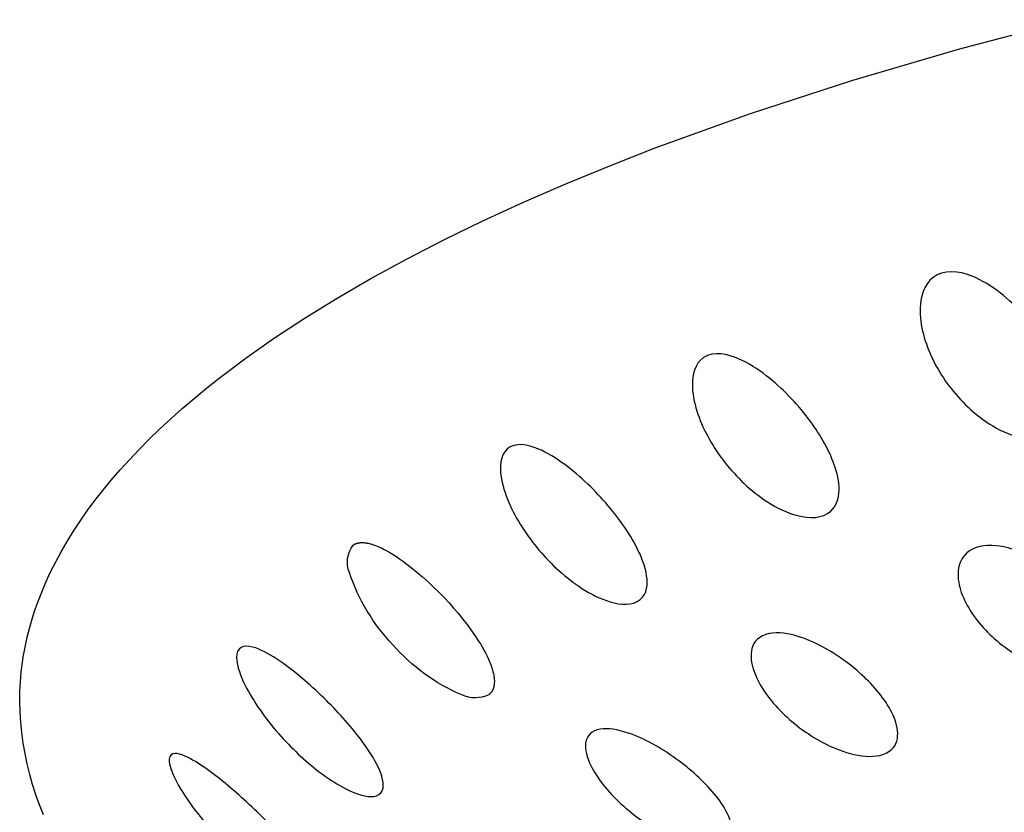
# Model space of a CAD drawing. Units: millimetres. Extents: x 0 to 61, y 494 to 641.
# Drawn here: x 20 to 23, y 583 to 585 of the extents above; entities that cross this region are included whole.
import ezdxf

# ---------------------------------------------------------------- set-up
doc = ezdxf.new("R2010")
doc.units = ezdxf.units.MM
doc.header["$MEASUREMENT"] = 0
doc.layers.add('Make2D$可见线$普通线', color=7, linetype='Continuous', true_color=0x000000)

msp = doc.modelspace()

# ---------------------------------------------------------------- linework, layer by layer
at = {"layer": 'Make2D$可见线$普通线'}
msp.add_lwpolyline([(20.4935, 582.835), (20.4828, 582.8621), (20.473, 582.8896), (20.4641, 582.9174), (20.4563, 582.9454), (20.4494, 582.9737), (20.4435, 583.0021), (20.4386, 583.0306), (20.4347, 583.0592), (20.4318, 583.0878), (20.4299, 583.1163), (20.429, 583.1448), (20.4291, 583.158), (20.4295, 583.1713), (20.4301, 583.1845), (20.4309, 583.1979), (20.432, 583.2112), (20.4333, 583.2246), (20.4349, 583.238), (20.4367, 583.2514), (20.4388, 583.2649), (20.4411, 583.2784), (20.4436, 583.2919), (20.4465, 583.3054), (20.4495, 583.319), (20.4529, 583.3326), (20.4603, 583.3598), (20.4688, 583.3871), (20.4783, 583.4145), (20.489, 583.4419), (20.5006, 583.4695), (20.5134, 583.4971), (20.5273, 583.5247), (20.5422, 583.5524), (20.5583, 583.5802), (20.5755, 583.608), (20.5938, 583.6358), (20.6133, 583.6637), (20.6339, 583.6916), (20.6557, 583.7195), (20.6786, 583.7474), (20.7027, 583.7753), (20.728, 583.8032), (20.7544, 583.8311), (20.7821, 583.859), (20.8109, 583.8869), (20.8409, 583.9147), (20.8721, 583.9425), (20.9045, 583.9702), (20.9381, 583.9979), (20.9728, 584.0256), (21.046, 584.0807), (21.124, 584.1355), (21.2068, 584.1899), (21.2943, 584.2438), (21.3866, 584.2973), (21.4837, 584.3502), (21.5853, 584.4026), (21.6916, 584.4542), (21.8024, 584.5051), (21.9177, 584.5553), (22.0374, 584.6046), (22.1614, 584.653), (22.4217, 584.747), (22.6977, 584.8368), (22.9885, 584.9221), (23.2927, 585.0025)], dxfattribs=at)
msp.add_lwpolyline([(21.3382, 583.5701), (21.3387, 583.5704), (21.3392, 583.5708), (21.3396, 583.5711), (21.3401, 583.5714), (21.3406, 583.5717), (21.3411, 583.572), (21.342, 583.5725), (21.343, 583.5731), (21.344, 583.5735), (21.345, 583.574), (21.3461, 583.5744), (21.3471, 583.5748), (21.3482, 583.5752), (21.3493, 583.5755), (21.3504, 583.5758), (21.3515, 583.576), (21.3526, 583.5763), (21.3537, 583.5765), (21.3549, 583.5767), (21.356, 583.5768), (21.3572, 583.5769), (21.3583, 583.577), (21.3595, 583.5771), (21.3607, 583.5771), (21.3619, 583.5772), (21.3631, 583.5772), (21.3643, 583.5771), (21.3655, 583.5771), (21.3667, 583.577), (21.3692, 583.5768), (21.3716, 583.5765), (21.3741, 583.5762), (21.3766, 583.5757), (21.3791, 583.5752), (21.3816, 583.5747), (21.3841, 583.574), (21.3866, 583.5734), (21.389, 583.5726), (21.3939, 583.5711), (21.3987, 583.5693), (21.4033, 583.5675), (21.4077, 583.5656), (21.412, 583.5637), (21.4164, 583.5617), (21.4208, 583.5595), (21.4296, 583.5548), (21.4384, 583.5498), (21.4472, 583.5444), (21.4559, 583.5389), (21.4644, 583.5331), (21.4727, 583.5273), (21.4809, 583.5213), (21.4965, 583.5094), (21.512, 583.4968), (21.5273, 583.4837), (21.5425, 583.47), (21.5573, 583.456), (21.5718, 583.4417), (21.5859, 583.4272), (21.5996, 583.4126), (21.6119, 583.3988), (21.6242, 583.3845), (21.6363, 583.3698), (21.648, 583.3548), (21.6593, 583.3396), (21.67, 583.3242), (21.6802, 583.3087), (21.685, 583.3009), (21.6896, 583.2931), (21.6943, 583.2849), (21.6987, 583.2765), (21.703, 583.268), (21.707, 583.2595), (21.7107, 583.2508), (21.7124, 583.2465), (21.714, 583.2422), (21.7155, 583.2379), (21.7169, 583.2336), (21.7182, 583.2294), (21.7193, 583.2251), (21.7203, 583.2208), (21.7212, 583.2165), (21.7216, 583.2143), (21.722, 583.2121), (21.7223, 583.2099), (21.7225, 583.2077), (21.7227, 583.2055), (21.7229, 583.2033), (21.723, 583.2011), (21.723, 583.199), (21.723, 583.1968), (21.7229, 583.1947), (21.7228, 583.1926), (21.7226, 583.1905), (21.7224, 583.1894), (21.7223, 583.1884), (21.7221, 583.1874), (21.7219, 583.1864), (21.7217, 583.1854), (21.7215, 583.1844), (21.7213, 583.1834), (21.721, 583.1824), (21.7207, 583.1814), (21.7204, 583.1805), (21.7201, 583.1795), (21.7197, 583.1786), (21.7194, 583.1776), (21.719, 583.1767), (21.7186, 583.1758), (21.7181, 583.1749), (21.7177, 583.1741), (21.7172, 583.1732), (21.7167, 583.1723), (21.7161, 583.1715), (21.7156, 583.1707), (21.715, 583.1699), (21.7144, 583.1691), (21.7138, 583.1683), (21.7131, 583.1675), (21.7124, 583.1668), (21.7117, 583.166), (21.711, 583.1653), (21.7102, 583.1646), (21.7095, 583.1639), (21.7086, 583.1633), (21.7078, 583.1626, -0.227363), (21.6345, 583.1621, -0.114425), (21.4465, 583.2985, -0.110953), (21.3281, 583.4953, -0.269093), (21.3382, 583.5701)], format="xyb", dxfattribs=at)
for points, knots in [([(22.9424, 584.3118), (22.9782, 584.3229), (23.0188, 584.3077), (23.0725, 584.2806), (23.0981, 584.2619), (23.1616, 584.2073), (23.1979, 584.1638), (23.2252, 584.1208), (23.2505, 584.081), (23.2717, 584.036), (23.2844, 583.9698), (23.2857, 583.9451), (23.2739, 583.9), (23.259, 583.8746), (23.2252, 583.8642), (23.1914, 583.8537), (23.1529, 583.8626), (23.0942, 583.886), (23.0675, 583.9028), (23.0026, 583.9528), (22.9677, 583.9936), (22.9424, 584.0335), (22.9151, 584.0764), (22.8947, 584.1248), (22.8831, 584.1954), (22.8821, 584.2218), (22.8928, 584.2687), (22.9065, 584.3007), (22.9424, 584.3118)], [0, 0, 0, 0, 0.138168, 0.138168, 0.284814, 0.284814, 0.570329, 0.570329, 0.570329, 0.829818, 0.829818, 0.964337, 0.964337, 1.099752, 1.099752, 1.099752, 1.235166, 1.235166, 1.369685, 1.369685, 1.629174, 1.629174, 1.629174, 1.914689, 1.914689, 2.061335, 2.061335, 2.199503, 2.199503, 2.199503, 2.199503]), ([(22.3041, 584.0869), (22.335, 584.0994), (22.3735, 584.0858), (22.4253, 584.0609), (22.4508, 584.0432), (22.5153, 583.9912), (22.5539, 583.9492), (22.5846, 583.9074), (22.613, 583.8686), (22.6385, 583.8246), (22.6596, 583.7591), (22.6644, 583.7345), (22.6603, 583.6891), (22.6506, 583.6632), (22.6215, 583.6515), (22.5924, 583.6398), (22.5561, 583.6471), (22.4995, 583.6682), (22.4728, 583.6839), (22.4068, 583.7313), (22.3695, 583.7706), (22.3411, 583.8094), (22.3104, 583.8512), (22.2855, 583.8987), (22.2657, 583.9686), (22.2614, 583.9949), (22.265, 584.0421), (22.2733, 584.0745), (22.3041, 584.0869)], [0, 0, 0, 0, 0.138168, 0.138168, 0.284814, 0.284814, 0.570329, 0.570329, 0.570329, 0.829818, 0.829818, 0.964337, 0.964337, 1.099752, 1.099752, 1.099752, 1.235166, 1.235166, 1.369685, 1.369685, 1.629174, 1.629174, 1.629174, 1.914689, 1.914689, 2.061335, 2.061335, 2.199503, 2.199503, 2.199503, 2.199503]), ([(21.7664, 583.8383), (21.7917, 583.8519), (21.8274, 583.8398), (21.8765, 583.8169), (21.9015, 583.8002), (21.9658, 583.7508), (22.0062, 583.7105), (22.0396, 583.67), (22.0706, 583.6324), (22.1, 583.5895), (22.1291, 583.525), (22.1373, 583.5007), (22.1411, 583.4552), (22.1367, 583.4291), (22.1128, 583.4163), (22.0889, 583.4035), (22.0555, 583.4095), (22.0019, 583.4283), (21.9757, 583.4429), (21.9098, 583.4876), (21.8706, 583.5254), (21.8396, 583.563), (21.8062, 583.6034), (21.777, 583.6499), (21.7494, 583.7189), (21.7419, 583.7449), (21.7383, 583.7921), (21.741, 583.8247), (21.7664, 583.8383)], [0, 0, 0, 0, 0.138168, 0.138168, 0.284814, 0.284814, 0.570329, 0.570329, 0.570329, 0.829818, 0.829818, 0.964337, 0.964337, 1.099752, 1.099752, 1.099752, 1.235166, 1.235166, 1.369685, 1.369685, 1.629174, 1.629174, 1.629174, 1.914689, 1.914689, 2.061335, 2.061335, 2.199503, 2.199503, 2.199503, 2.199503]), ([(23.0364, 583.5634), (23.0897, 583.582), (23.16, 583.5536), (23.2472, 583.5056), (23.2874, 583.4724), (23.318, 583.4387), (23.3477, 583.4059), (23.3722, 583.3682), (23.3919, 583.2962), (23.3906, 583.2477), (23.3382, 583.229), (23.2857, 583.2104), (23.2165, 583.2336), (23.1256, 583.2803), (23.0858, 583.3125), (23.056, 583.3453), (23.0255, 583.379), (23.0015, 583.418), (22.9827, 583.4905), (22.9825, 583.5442), (23.0364, 583.5634)], [0.000736, 0.000736, 0.000736, 0.000736, 0.22537, 0.22537, 0.470659, 0.470659, 0.470659, 0.7031, 0.7031, 0.926743, 0.926743, 0.926743, 1.150387, 1.150387, 1.382828, 1.382828, 1.382828, 1.628116, 1.628116, 1.853487, 1.853487, 1.853487, 1.853487]), ([(22.4544, 583.3232), (22.4985, 583.3444), (22.567, 583.319), (22.6543, 583.2747), (22.6968, 583.2434), (22.7308, 583.2111), (22.7639, 583.1797), (22.7934, 583.1432), (22.8256, 583.0723), (22.8342, 583.024), (22.7909, 583.0032), (22.7477, 582.9824), (22.6807, 583.0027), (22.5898, 583.0453), (22.5476, 583.0757), (22.5146, 583.1071), (22.4805, 583.1394), (22.4515, 583.1772), (22.4207, 583.2487), (22.4104, 583.3021), (22.4544, 583.3232)], [0, 0, 0, 0, 0.22537, 0.22537, 0.470659, 0.470659, 0.470659, 0.7031, 0.7031, 0.926743, 0.926743, 0.926743, 1.150387, 1.150387, 1.382828, 1.382828, 1.382828, 1.628116, 1.628116, 1.853487, 1.853487, 1.853487, 1.853487]), ([(21.0271, 583.2869), (21.0402, 583.3021), (21.0685, 583.2926), (21.1097, 583.2734), (21.1324, 583.2586), (21.1931, 583.2143), (21.2348, 583.1773), (21.2721, 583.1397), (21.3067, 583.1048), (21.3424, 583.0645), (21.3859, 583.003), (21.4004, 582.9796), (21.4194, 582.9351), (21.4258, 582.909), (21.4135, 582.8947), (21.4011, 582.8805), (21.3752, 582.884), (21.3303, 582.8988), (21.3065, 582.9114), (21.2439, 582.9509), (21.2031, 582.9854), (21.1685, 583.0204), (21.1312, 583.0579), (21.0954, 583.1017), (21.0537, 583.1679), (21.04, 583.1931), (21.0224, 583.2394), (21.014, 583.2718), (21.0271, 583.2869)], [0, 0, 0, 0, 0.138168, 0.138168, 0.284814, 0.284814, 0.570329, 0.570329, 0.570329, 0.829818, 0.829818, 0.964337, 0.964337, 1.099752, 1.099752, 1.099752, 1.235166, 1.235166, 1.369685, 1.369685, 1.629174, 1.629174, 1.629174, 1.914689, 1.914689, 2.061335, 2.061335, 2.199503, 2.199503, 2.199503, 2.199503]), ([(21.9895, 583.0602), (22.0233, 583.0831), (22.0883, 583.0606), (22.1739, 583.0201), (22.2177, 582.9907), (22.2545, 582.96), (22.2902, 582.9301), (22.3241, 582.895), (22.3681, 582.8258), (22.3866, 582.7781), (22.3533, 582.7556), (22.3201, 582.7331), (22.2568, 582.7505), (22.1677, 582.7892), (22.1241, 582.8177), (22.0883, 582.8476), (22.0515, 582.8783), (22.018, 582.9147), (21.9759, 582.9845), (21.9556, 583.0373), (21.9895, 583.0602)], [0, 0, 0, 0, 0.22537, 0.22537, 0.470659, 0.470659, 0.470659, 0.7031, 0.7031, 0.926743, 0.926743, 0.926743, 1.150387, 1.150387, 1.382828, 1.382828, 1.382828, 1.628116, 1.628116, 1.853487, 1.853487, 1.853487, 1.853487]), ([(20.8383, 582.9937), (20.8449, 583.0092), (20.8687, 583.0008), (20.9048, 582.9831), (20.9258, 582.9693), (20.9832, 582.9274), (21.0244, 582.892), (21.0627, 582.8559), (21.0982, 582.8224), (21.1362, 582.7836), (21.1858, 582.724), (21.2031, 582.7013), (21.2294, 582.6576), (21.2411, 582.6319), (21.2348, 582.6173), (21.2286, 582.6027), (21.2071, 582.6052), (21.1678, 582.6183), (21.1457, 582.63), (21.0865, 582.6671), (21.046, 582.6999), (21.0104, 582.7334), (20.9722, 582.7695), (20.9339, 582.8117), (20.8861, 582.8761), (20.8697, 582.9007), (20.8455, 582.9462), (20.8316, 582.9781), (20.8383, 582.9937)], [0, 0, 0, 0, 0.138168, 0.138168, 0.284814, 0.284814, 0.570329, 0.570329, 0.570329, 0.829818, 0.829818, 0.964337, 0.964337, 1.099752, 1.099752, 1.099752, 1.235166, 1.235166, 1.369685, 1.369685, 1.629174, 1.629174, 1.629174, 1.914689, 1.914689, 2.061335, 2.061335, 2.199503, 2.199503, 2.199503, 2.199503])]:
    msp.add_open_spline(points, degree=3, knots=knots, dxfattribs=at)

doc.saveas('drawing.dxf')
